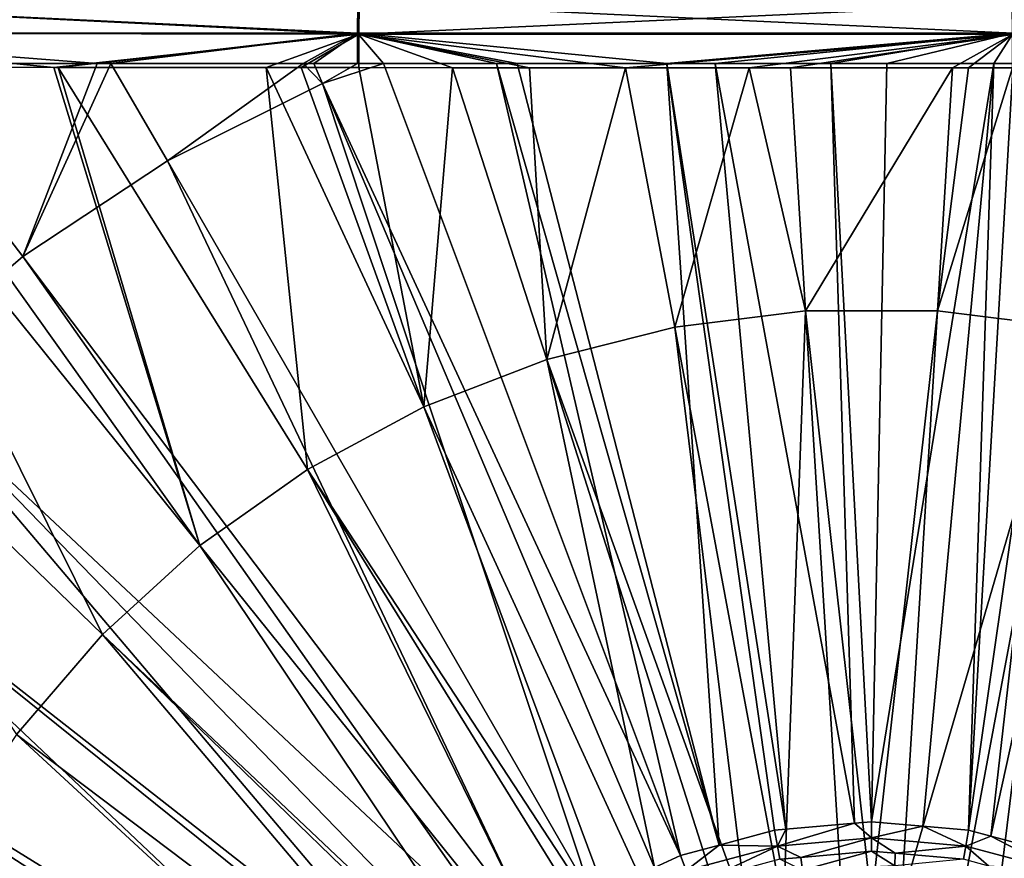
# Model space of a CAD drawing. Extents: x -6 to 584, y 0 to 440.
# Drawn here: x 172 to 290, y 283 to 383 of the extents above; entities that cross this region are included whole.
import ezdxf

# ---------------------------------------------------------------- set-up
doc = ezdxf.new("R2010")
doc.units = 0
doc.header["$MEASUREMENT"] = 0
doc.layers.get('0').update_dxf_attribs({"linetype": 'CONTINUOUS'})

msp = doc.modelspace()

# ---------------------------------------------------------------- linework, layer by layer
for points in [[(133.79, 385.37, 12.64), (212.18, 381.61, 9.36), (133.74, 381.65, 11.51)], [(212.18, 381.61, 9.36), (133.79, 385.37, 12.64), (212.21, 385.29, 10.51)], [(212.34, 381.47, 19.75), (134.18, 385.32, 24.27), (134.09, 381.62, 21.9)], [(134.18, 385.32, 24.27), (212.34, 381.47, 19.75), (212.39, 385.14, 22.13)], [(212.21, 385.29, 10.51), (290.81, 381.61, 8.81), (212.18, 381.61, 9.36)], [(290.81, 381.61, 8.81), (212.21, 385.29, 10.51), (290.8, 385.28, 9.97)], [(212.34, 381.47, 19.75), (290.71, 385.09, 21.58), (212.39, 385.14, 22.13)], [(290.71, 385.09, 21.58), (212.34, 381.47, 19.75), (290.72, 381.44, 19.2)], [(133.74, 381.65, 11.51), (180.95, 377.96, 9.59), (154.27, 377.97, 10.38)], [(180.95, 377.96, 9.59), (133.74, 381.65, 11.51), (212.18, 381.61, 9.36)], [(175.74, 377.51, 19.72), (134.09, 381.62, 21.9), (152.37, 377.55, 20.45)], [(134.09, 381.62, 21.9), (175.74, 377.51, 19.72), (212.34, 381.47, 19.75)], [(212.34, 381.47, 19.75), (175.74, 377.51, 19.72), (176.28, 377.51, 19.71)], [(212.34, 381.47, 19.75), (176.28, 377.51, 19.71), (201.23, 377.49, 19.1)], [(180.95, 377.96, 9.59), (212.18, 381.61, 9.36), (182.57, 377.96, 9.55)], [(212.18, 381.61, 9.36), (205.67, 377.96, 9), (182.57, 377.96, 9.55)], [(205.43, 377.48, 19), (212.34, 381.47, 19.75), (201.23, 377.49, 19.1)], [(212.34, 381.47, 19.75), (205.43, 377.48, 19), (212.32, 377.48, 18.88)], [(205.67, 377.96, 9), (212.18, 381.61, 9.36), (206.93, 377.96, 8.98)], [(206.93, 377.96, 8.98), (212.18, 381.61, 9.36), (212.16, 377.96, 8.89)], [(212.18, 381.61, 9.36), (215.29, 377.96, 8.84), (212.16, 377.96, 8.89)], [(212.18, 381.61, 9.36), (231.34, 377.97, 8.56), (228.84, 377.97, 8.6)], [(231.34, 377.97, 8.56), (212.18, 381.61, 9.36), (249.26, 377.97, 8.38)], [(212.18, 381.61, 9.36), (228.84, 377.97, 8.6), (215.29, 377.96, 8.84)], [(290.81, 381.61, 8.81), (249.26, 377.97, 8.38), (212.18, 381.61, 9.36)], [(223.57, 377.47, 18.69), (212.34, 381.47, 19.75), (212.32, 377.48, 18.88)], [(212.34, 381.47, 19.75), (232.79, 377.46, 18.53), (244.3, 377.46, 18.42)], [(232.79, 377.46, 18.53), (212.34, 381.47, 19.75), (223.57, 377.47, 18.69)], [(244.3, 377.46, 18.42), (290.72, 381.44, 19.2), (212.34, 381.47, 19.75)], [(290.72, 381.44, 19.2), (244.3, 377.46, 18.42), (259.15, 377.46, 18.29)], [(249.26, 377.97, 8.38), (290.81, 381.61, 8.81), (255.05, 377.98, 8.32)], [(255.05, 377.98, 8.32), (290.81, 381.61, 8.81), (268.96, 377.98, 8.28)], [(290.72, 381.44, 19.2), (259.15, 377.46, 18.29), (264.1, 377.46, 18.28)], [(283.55, 377.45, 18.27), (290.72, 381.44, 19.2), (264.1, 377.46, 18.28)], [(290.81, 381.61, 8.81), (275.65, 377.98, 8.27), (268.96, 377.98, 8.28)], [(275.65, 377.98, 8.27), (290.81, 381.61, 8.81), (288.51, 377.98, 8.32)], [(285.44, 377.45, 18.27), (290.72, 381.44, 19.2), (283.55, 377.45, 18.27)], [(290.72, 381.44, 19.2), (285.44, 377.45, 18.27), (290.73, 377.46, 18.32)], [(288.51, 377.98, 8.32), (290.81, 381.61, 8.81), (290.82, 377.98, 8.33)], [(180.95, 377.96, 9.59), (172.04, 354.8, 8.84), (154.27, 377.97, 10.38)], [(156.25, 341.27, 8.84), (154.27, 377.97, 10.38), (172.04, 354.8, 8.84)], [(182.57, 377.96, 9.55), (172.04, 354.8, 8.84), (180.95, 377.96, 9.59)], [(172.04, 354.8, 8.84), (182.57, 377.96, 9.55), (189.38, 366.29, 8.84)], [(205.67, 377.96, 9), (189.38, 366.29, 8.84), (182.57, 377.96, 9.55)], [(189.38, 366.29, 8.84), (205.67, 377.96, 9), (207.99, 375.56, 8.84)], [(207.99, 375.56, 8.84), (205.67, 377.96, 9), (206.93, 377.96, 8.98)], [(212.16, 377.96, 8.89), (207.99, 375.56, 8.84), (206.93, 377.96, 8.98)], [(207.99, 375.56, 8.84), (212.16, 377.96, 8.89), (215.29, 377.96, 8.84)], [(250.92, 282.97, 3.5), (207.99, 375.56, 8.84), (215.29, 377.96, 8.84)], [(228.84, 377.97, 8.6), (250.92, 282.97, 3.5), (215.29, 377.96, 8.84)], [(231.34, 377.97, 8.56), (255.56, 284.21, 3.5), (228.84, 377.97, 8.6)], [(250.92, 282.97, 3.5), (228.84, 377.97, 8.6), (255.56, 284.21, 3.5)], [(249.26, 377.97, 8.38), (255.56, 284.21, 3.5), (231.34, 377.97, 8.56)], [(255.05, 377.98, 8.32), (263.56, 286.11, 3.5), (249.26, 377.97, 8.38)], [(255.56, 284.21, 3.5), (249.26, 377.97, 8.38), (262.2, 285.99, 3.5)], [(262.2, 285.99, 3.5), (249.26, 377.97, 8.38), (263.56, 286.11, 3.5)], [(255.05, 377.98, 8.32), (271.78, 286.83, 3.5), (263.56, 286.11, 3.5)], [(271.78, 286.83, 3.5), (255.05, 377.98, 8.32), (268.96, 377.98, 8.28)], [(268.96, 377.98, 8.28), (273.83, 287.01, 3.5), (271.78, 286.83, 3.5)], [(273.83, 287.01, 3.5), (268.96, 377.98, 8.28), (275.65, 377.98, 8.27)], [(288.51, 377.98, 8.32), (273.83, 287.01, 3.5), (275.65, 377.98, 8.27)], [(273.83, 287.01, 3.5), (288.51, 377.98, 8.32), (279.99, 286.47, 3.5)], [(288.51, 377.98, 8.32), (285.47, 285.99, 3.5), (279.99, 286.47, 3.5)], [(285.47, 285.99, 3.5), (290.82, 377.98, 8.33), (298.69, 377.97, 8.37)], [(285.47, 285.99, 3.5), (288.51, 377.98, 8.32), (290.82, 377.98, 8.33)], [(298.69, 377.97, 8.37), (288.12, 285.28, 3.5), (285.47, 285.99, 3.5)], [(308.52, 377.97, 8.48), (296.09, 283.15, 3.5), (288.12, 285.28, 3.5)], [(288.12, 285.28, 3.5), (298.69, 377.97, 8.37), (308.52, 377.97, 8.48)], [(193.26, 320.13, 16.74), (152.37, 377.55, 20.45), (148.8, 375.38, 20.45)], [(152.37, 377.55, 20.45), (193.26, 320.13, 16.74), (175.74, 377.51, 19.72)], [(193.26, 320.13, 16.74), (176.28, 377.51, 19.71), (175.74, 377.51, 19.72)], [(176.28, 377.51, 19.71), (193.26, 320.13, 16.74), (206.18, 329.27, 16.74)], [(206.18, 329.27, 16.74), (201.23, 377.49, 19.1), (176.28, 377.51, 19.71)], [(201.23, 377.49, 19.1), (206.18, 329.27, 16.74), (220.12, 336.76, 16.74)], [(220.12, 336.76, 16.74), (205.43, 377.48, 19), (201.23, 377.49, 19.1)], [(220.12, 336.76, 16.74), (212.32, 377.48, 18.88), (205.43, 377.48, 19)], [(220.12, 336.76, 16.74), (223.57, 377.47, 18.69), (212.32, 377.48, 18.88)], [(223.57, 377.47, 18.69), (220.12, 336.76, 16.74), (234.87, 342.47, 16.74)], [(234.87, 342.47, 16.74), (232.79, 377.46, 18.53), (223.57, 377.47, 18.69)], [(234.87, 342.47, 16.74), (244.3, 377.46, 18.42), (232.79, 377.46, 18.53)], [(244.3, 377.46, 18.42), (234.87, 342.47, 16.74), (250.22, 346.33, 16.74)], [(250.22, 346.33, 16.74), (259.15, 377.46, 18.29), (244.3, 377.46, 18.42)], [(259.15, 377.46, 18.29), (250.22, 346.33, 16.74), (265.92, 348.28, 16.74)], [(259.15, 377.46, 18.29), (265.92, 348.28, 16.74), (264.1, 377.46, 18.28)], [(265.92, 348.28, 16.74), (283.55, 377.45, 18.27), (264.1, 377.46, 18.28)], [(283.55, 377.45, 18.27), (265.92, 348.28, 16.74), (281.75, 348.28, 16.74)], [(281.75, 348.28, 16.74), (290.73, 377.46, 18.32), (285.44, 377.45, 18.27)], [(290.73, 377.46, 18.32), (281.75, 348.28, 16.74), (297.45, 346.33, 16.74)], [(281.75, 348.28, 16.74), (285.44, 377.45, 18.27), (283.55, 377.45, 18.27)], [(207.99, 375.56, 8.84), (240.33, 278.03, 3.5), (189.38, 366.29, 8.84)], [(207.99, 375.56, 8.84), (250.92, 282.97, 3.5), (247.8, 281.52, 3.5)], [(240.33, 278.03, 3.5), (207.99, 375.56, 8.84), (247.8, 281.52, 3.5)], [(181.57, 309.47, 16.74), (148.8, 375.38, 20.45), (130.66, 358.83, 20.45)], [(148.8, 375.38, 20.45), (181.57, 309.47, 16.74), (193.26, 320.13, 16.74)], [(189.38, 366.29, 8.84), (233.57, 273.3, 3.5), (172.04, 354.8, 8.84)], [(233.57, 273.3, 3.5), (189.38, 366.29, 8.84), (240.33, 278.03, 3.5)], [(130.66, 358.83, 20.45), (171.27, 297.45, 16.74), (181.57, 309.47, 16.74)], [(230.76, 271.33, 3.5), (156.25, 341.27, 8.84), (172.04, 354.8, 8.84)], [(230.76, 271.33, 3.5), (172.04, 354.8, 8.84), (233.57, 273.3, 3.5)], [(263.25, 276.62, 13.02), (265.92, 348.28, 16.74), (250.22, 346.33, 16.74)], [(265.92, 348.28, 16.74), (263.25, 276.62, 13.02), (270.29, 277.49, 13.02)], [(265.92, 348.28, 16.74), (273.83, 277.49, 13.02), (281.75, 348.28, 16.74)], [(273.83, 277.49, 13.02), (265.92, 348.28, 16.74), (270.29, 277.49, 13.02)], [(281.75, 348.28, 16.74), (273.83, 277.49, 13.02), (277.38, 277.49, 13.02)], [(277.38, 277.49, 13.02), (297.45, 346.33, 16.74), (281.75, 348.28, 16.74)], [(258.95, 275.54, 13.02), (250.22, 346.33, 16.74), (234.87, 342.47, 16.74)], [(250.22, 346.33, 16.74), (258.95, 275.54, 13.02), (263.25, 276.62, 13.02)], [(297.45, 346.33, 16.74), (277.38, 277.49, 13.02), (284.42, 276.62, 13.02)], [(288.72, 275.54, 13.02), (297.45, 346.33, 16.74), (284.42, 276.62, 13.02)], [(297.45, 346.33, 16.74), (288.72, 275.54, 13.02), (312.8, 342.47, 16.74)], [(249.76, 272.33, 13.02), (234.87, 342.47, 16.74), (220.12, 336.76, 16.74)], [(258.95, 275.54, 13.02), (234.87, 342.47, 16.74), (256.37, 274.89, 13.02)], [(234.87, 342.47, 16.74), (249.76, 272.33, 13.02), (256.37, 274.89, 13.02)], [(312.8, 342.47, 16.74), (288.72, 275.54, 13.02), (291.3, 274.89, 13.02)], [(156.25, 341.27, 8.84), (222.5, 263.07, 3.5), (142.23, 325.9, 8.84)], [(156.25, 341.27, 8.84), (230.76, 271.33, 3.5), (227.36, 267.93, 3.5)], [(222.5, 263.07, 3.5), (156.25, 341.27, 8.84), (227.36, 267.93, 3.5)], [(245.07, 269.81, 13.02), (220.12, 336.76, 16.74), (206.18, 329.27, 16.74)], [(220.12, 336.76, 16.74), (245.07, 269.81, 13.02), (249.76, 272.33, 13.02)], [(237.72, 264.88, 13.02), (206.18, 329.27, 16.74), (193.26, 320.13, 16.74)], [(245.07, 269.81, 13.02), (206.18, 329.27, 16.74), (243.51, 268.98, 13.02)], [(206.18, 329.27, 16.74), (237.72, 264.88, 13.02), (243.51, 268.98, 13.02)], [(142.23, 325.9, 8.84), (216.98, 255.19, 3.5), (130.22, 308.92, 8.84)], [(142.23, 325.9, 8.84), (222.5, 263.07, 3.5), (221.71, 261.95, 3.5)], [(216.98, 255.19, 3.5), (142.23, 325.9, 8.84), (221.71, 261.95, 3.5)], [(233.13, 260.7, 13.02), (193.26, 320.13, 16.74), (181.57, 309.47, 16.74)], [(193.26, 320.13, 16.74), (233.13, 260.7, 13.02), (237.72, 264.88, 13.02)], [(227.87, 254.71, 13.02), (181.57, 309.47, 16.74), (171.27, 297.45, 16.74)], [(233.13, 260.7, 13.02), (181.57, 309.47, 16.74), (232.48, 260.1, 13.02)], [(181.57, 309.47, 16.74), (227.87, 254.71, 13.02), (232.48, 260.1, 13.02)], [(215.8, 253.5, 3.5), (120.38, 290.6, 8.84), (130.22, 308.92, 8.84)], [(215.8, 253.5, 3.5), (130.22, 308.92, 8.84), (216.98, 255.19, 3.5)], [(223.95, 248.8, 13.02), (171.27, 297.45, 16.74), (162.53, 284.26, 16.74)], [(171.27, 297.45, 16.74), (223.95, 248.8, 13.02), (227.87, 254.71, 13.02)], [(120.38, 290.6, 8.84), (210.87, 242.92, 3.5), (112.87, 271.21, 8.84)], [(120.38, 290.6, 8.84), (215.8, 253.5, 3.5), (213.19, 247.9, 3.5)], [(210.87, 242.92, 3.5), (120.38, 290.6, 8.84), (213.19, 247.9, 3.5)], [(273.83, 285.06, 2.99), (271.78, 286.83, 3.5), (273.83, 287.01, 3.5)], [(279.99, 286.47, 3.5), (273.83, 285.06, 2.99), (273.83, 287.01, 3.5)], [(262.54, 284.07, 2.99), (255.56, 284.21, 3.5), (262.2, 285.99, 3.5)], [(263.56, 286.11, 3.5), (262.54, 284.07, 2.99), (262.2, 285.99, 3.5)], [(271.78, 286.83, 3.5), (262.54, 284.07, 2.99), (263.56, 286.11, 3.5)], [(262.54, 284.07, 2.99), (271.78, 286.83, 3.5), (273.83, 285.06, 2.99)], [(273.83, 285.06, 2.99), (279.99, 286.47, 3.5), (285.13, 284.07, 2.99)], [(285.13, 284.07, 2.99), (279.99, 286.47, 3.5), (285.47, 285.99, 3.5)], [(288.12, 285.28, 3.5), (285.13, 284.07, 2.99), (285.47, 285.99, 3.5)], [(273.83, 285.06, 2.99), (265.33, 282.73, 1.75), (262.54, 284.07, 2.99)], [(265.33, 282.73, 1.75), (273.83, 285.06, 2.99), (273.83, 283.47, 1.75)], [(285.13, 284.07, 2.99), (276.67, 283.22, 1.75), (273.83, 285.06, 2.99)], [(273.83, 285.06, 2.99), (276.67, 283.22, 1.75), (273.83, 283.47, 1.75)], [(288.12, 285.28, 3.5), (296.09, 281.14, 2.99), (285.13, 284.07, 2.99)], [(296.09, 281.14, 2.99), (288.12, 285.28, 3.5), (296.09, 283.15, 3.5)], [(220.79, 242.45, 13.02), (162.53, 284.26, 16.74), (155.48, 270.1, 16.74)], [(162.53, 284.26, 16.74), (220.79, 242.45, 13.02), (223.95, 248.8, 13.02)], [(255.56, 284.21, 3.5), (251.58, 281.14, 2.99), (250.92, 282.97, 3.5)], [(255.56, 284.21, 3.5), (262.54, 284.07, 2.99), (251.58, 281.14, 2.99)], [(262.54, 284.07, 2.99), (254.26, 280.21, 1.75), (251.58, 281.14, 2.99)], [(254.26, 280.21, 1.75), (262.54, 284.07, 2.99), (262.81, 282.51, 1.75)], [(262.54, 284.07, 2.99), (265.33, 282.73, 1.75), (262.81, 282.51, 1.75)], [(273.83, 283.47, 1.75), (265.54, 281.2, 0.46), (265.33, 282.73, 1.75)], [(265.54, 281.2, 0.46), (273.83, 283.47, 1.75), (276.6, 281.7, 0.46)], [(276.6, 281.7, 0.46), (273.83, 283.47, 1.75), (276.67, 283.22, 1.75)], [(276.67, 283.22, 1.75), (285.13, 284.07, 2.99), (284.86, 282.51, 1.75)], [(285.13, 284.07, 2.99), (287.91, 281.69, 1.75), (284.86, 282.51, 1.75)], [(296.09, 281.14, 2.99), (287.91, 281.69, 1.75), (285.13, 284.07, 2.99)], [(251.58, 281.14, 2.99), (247.8, 281.52, 3.5), (250.92, 282.97, 3.5)], [(265.54, 281.2, 0.46), (262.81, 282.51, 1.75), (265.33, 282.73, 1.75)], [(284.86, 282.51, 1.75), (276.6, 281.7, 0.46), (276.67, 283.22, 1.75)]]:
    msp.add_3dface(points)

doc.saveas('drawing.dxf')
